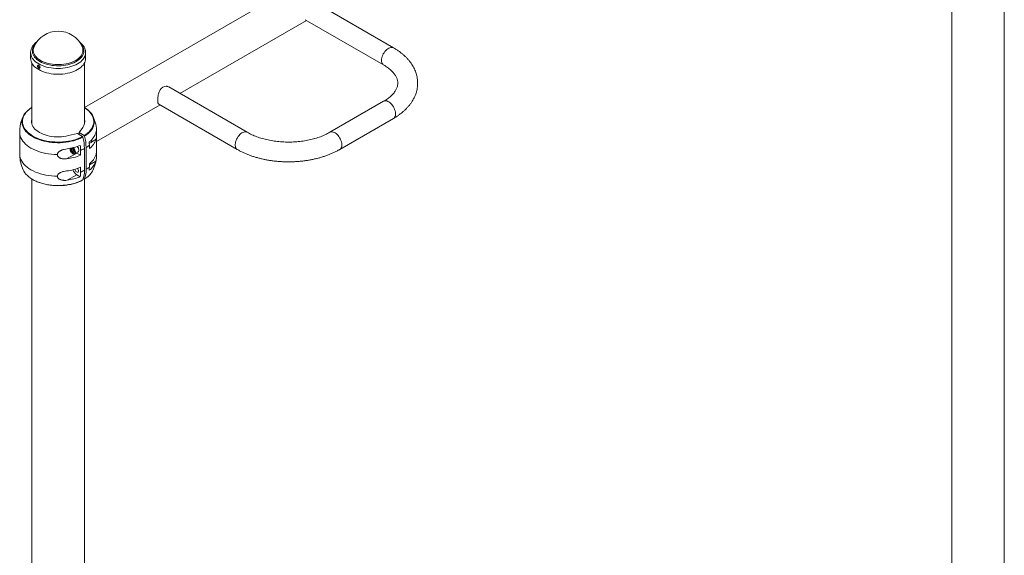
# Paper-space layout '_Isometric' of a CAD drawing. Units: millimetres. Extents: x -1662 to 188, y -920 to 2649.
# Drawn here: x -1580 to 86, y 865 to 1771 of the extents above; entities that cross this region are included whole.
import ezdxf

# ---------------------------------------------------------------- set-up
doc = ezdxf.new("R2010")
doc.units = ezdxf.units.MM

psp = doc.layouts.new('_Isometric')

# ---------------------------------------------------------------- linework, layer by layer
at = {"color": 7, "linetype": 'Continuous', "lineweight": 15}
for p, q in [((-15.6, 2461.6), (-1469.9, 1622)), ((85.5, 213.8), (85.5, 2399)), ((-3.5, 2148.4), (-3.5, 50.5)), ((-947.5, 1722.9), (-1080.1, 1799.5)), ((-1308.8, 1645.8), (-1094.8, 1769.3)), ((-1096.9, 1770.5), (-964.2, 1693.9)), ((-1555.3, 1724.8), (-1555.3, 1725)), ((-1561.1, 1714.9), (-1561.1, 1715)), ((-1561.1, 1714.9), (-1561.1, 1705.1)), ((-1468.1, 1705.1), (-1468.1, 1714.9)), ((-1559.1, 1697.3), (-1559.1, 1594.5)), ((-1470.1, 1594.5), (-1470.1, 1697.3)), ((-1194.9, 1580.1), (-1327.6, 1656.7)), ((-964.2, 1632.5), (-1055.1, 1580.1)), ((-1468.3, 1621), (-1470.1, 1622.1)), ((-1449.6, 1564.5), (-1342.3, 1626.4)), ((-1344.4, 1627.6), (-1211.7, 1551)), ((-1038.3, 1551), (-947.5, 1603.5)), ((-1479.3, 1579.6), (-1473.1, 1588.2)), ((-1579.6, 1576.5), (-1579.6, 1546.6)), ((-1482.1, 1577.9), (-1497.2, 1574.4)), ((-1473.4, 1572.9), (-1482.1, 1577.9)), ((-1479.3, 1576.3), (-1479.3, 1579.6)), ((-1470.6, 1574.5), (-1479.3, 1579.6)), ((-1457.8, 1564.6), (-1457.8, 1565.9)), ((-1449.6, 1543.2), (-1449.6, 1580)), ((-1489.8, 1552.2), (-1492.2, 1550.8)), ((-1488.5, 1549.1), (-1491, 1547.7)), ((-1488.5, 1549.1), (-1487.4, 1548.6)), ((-1476.7, 1549.5), (-1476.7, 1541.3)), ((-1470.1, 1515.8), (-1470.1, 1552.6)), ((-1467.3, 1554.3), (-1467.3, 1517.5)), ((-1461.9, 1560.9), (-1458.7, 1562.7)), ((-1461.8, 1558.1), (-1461.8, 1552.5)), ((-1579.6, 1541.3), (-1579.6, 1542.4)), ((-1500.2, 1535.2), (-1483.2, 1545)), ((-1486.7, 1543.7), (-1481, 1546.9)), ((-1483.7, 1545.4), (-1483.2, 1545)), ((-1483.2, 1545), (-1476.7, 1541.3)), ((-1476.7, 1512.7), (-1476.7, 1520.9)), ((-1461.8, 1521.3), (-1461.8, 1526.8)), ((-1559.1, 1501), (-1559.1, -847.5)), ((-1499.2, 1499), (-1483.2, 1508.3)), ((-1483.2, 1508.3), (-1477.2, 1504.9)), ((-1470.6, 1501), (-1472, 1501.8)), ((-1470.1, -684.2), (-1470.1, 1501))]:
    psp.add_line(p, q, dxfattribs=at)
at = {"color": 8, "linetype": 'Continuous', "lineweight": 15}
for p, q in [((-1450.5, 1568.2), (-1457.9, 1563.9)), ((-1449.6, 1580), (-1449.6, 1579.7)), ((-1449.6, 1543.2), (-1449.6, 1542.9)), ((-1451, 1531.2), (-1461.8, 1524.9)), ((-1469.9, 1501.2), (-1467.9, 1502.5))]:
    psp.add_line(p, q, dxfattribs=at)
at = {"color": 8, "linetype": 'Continuous', "lineweight": 15, "flags": 128}
for points in [[(-1476.7, 1730.1), (-1475, 1728.1), (-1473.5, 1726.1), (-1472.4, 1723.9), (-1471.6, 1721.7), (-1471.1, 1719.4), (-1471, 1717.2), (-1471.3, 1714.9), (-1471.9, 1712.7), (-1472.8, 1710.5), (-1474.1, 1708.4), (-1475.7, 1706.3), (-1477.7, 1704.3), (-1479.9, 1702.5), (-1482.4, 1700.7), (-1485.1, 1699.1), (-1488.1, 1697.7), (-1491.4, 1696.4), (-1494.8, 1695.3), (-1498.3, 1694.3), (-1502, 1693.6), (-1505.8, 1693), (-1509.7, 1692.7), (-1513.6, 1692.5), (-1517.5, 1692.6), (-1521.4, 1692.8), (-1525.2, 1693.3), (-1529, 1693.9), (-1532.6, 1694.8), (-1536.1, 1695.8), (-1539.4, 1697), (-1542.5, 1698.3), (-1545.4, 1699.9), (-1548, 1701.5), (-1550.4, 1703.3), (-1552.5, 1705.2), (-1554.3, 1707.2), (-1555.8, 1709.3), (-1556.9, 1711.5), (-1557.7, 1713.7), (-1558.1, 1716), (-1558.2, 1718.2), (-1558, 1720.5), (-1557.4, 1722.7), (-1556.4, 1724.9), (-1555.1, 1727), (-1553.5, 1729.1), (-1552.5, 1730.1)], [(-1473.9, 1724.8), (-1473.7, 1724.4), (-1473, 1722.2), (-1472.6, 1719.9), (-1472.6, 1717.7), (-1472.9, 1715.4), (-1473.7, 1713.2), (-1474.7, 1711.1), (-1476.1, 1709), (-1477.8, 1707), (-1479.9, 1705.1), (-1482.2, 1703.3), (-1484.8, 1701.6), (-1487.7, 1700.1), (-1490.8, 1698.7), (-1494.1, 1697.6), (-1497.6, 1696.6), (-1501.2, 1695.7), (-1504.9, 1695.1), (-1508.7, 1694.7), (-1512.6, 1694.5), (-1516.5, 1694.5), (-1520.4, 1694.7), (-1524.2, 1695.1), (-1527.9, 1695.7), (-1531.5, 1696.5), (-1535, 1697.5), (-1538.3, 1698.7), (-1541.4, 1700), (-1544.3, 1701.6), (-1546.9, 1703.2), (-1549.3, 1705), (-1551.3, 1706.9), (-1553.1, 1708.9), (-1554.5, 1711), (-1555.6, 1713.2), (-1556.3, 1715.4), (-1556.6, 1717.6), (-1556.7, 1719.8), (-1556.3, 1722.1), (-1555.6, 1724.3), (-1555.3, 1724.8)], [(-967.7, 1701.6), (-967.5, 1703.7), (-967.2, 1705.8), (-966.6, 1708), (-965.7, 1710.3), (-964.7, 1712.5), (-963.4, 1714.6), (-962, 1716.5), (-960.5, 1718.3), (-958.8, 1719.9), (-957.1, 1721.3), (-955.4, 1722.3), (-953.7, 1723.1), (-952, 1723.6), (-950.4, 1723.7), (-948.9, 1723.5), (-947.6, 1723), (-947.5, 1722.9)], [(-1468.1, 1715), (-1468.1, 1714.9), (-1468.3, 1712.6), (-1468.8, 1710.3), (-1469.7, 1708), (-1470.9, 1705.7), (-1472.4, 1703.6), (-1474.3, 1701.5), (-1476.5, 1699.5), (-1478.9, 1697.7), (-1481.7, 1695.9), (-1484.7, 1694.3), (-1487.9, 1692.9), (-1491.3, 1691.7), (-1494.9, 1690.6), (-1498.6, 1689.7), (-1502.5, 1689), (-1506.5, 1688.5), (-1510.5, 1688.1), (-1514.5, 1688), (-1518.6, 1688.1), (-1522.6, 1688.4), (-1526.6, 1688.9), (-1530.4, 1689.6), (-1534.2, 1690.5), (-1537.8, 1691.6), (-1541.2, 1692.9), (-1544.4, 1694.3), (-1547.4, 1695.9), (-1550.2, 1697.6), (-1552.7, 1699.4), (-1554.9, 1701.4), (-1556.7, 1703.5), (-1558.3, 1705.7), (-1559.5, 1707.9), (-1560.4, 1710.2), (-1560.9, 1712.5), (-1561.1, 1714.8), (-1561.1, 1714.9)], [(-964.2, 1693.9), (-964.7, 1694.2), (-965.7, 1695.2), (-966.6, 1696.4), (-967.2, 1697.9), (-967.5, 1699.7), (-967.7, 1701.6)], [(-964.2, 1632.5), (-963.4, 1632.9), (-962, 1633.2), (-960.5, 1633.3), (-958.8, 1633), (-957.1, 1632.3), (-955.4, 1631.4), (-953.7, 1630.2), (-952, 1628.7), (-950.4, 1627), (-948.9, 1625.2), (-947.6, 1623.1), (-946.5, 1621), (-945.5, 1618.7), (-944.8, 1616.5), (-944.3, 1614.3), (-944, 1612.2), (-944, 1610.2), (-944.3, 1608.4), (-944.8, 1606.7), (-945.5, 1605.4), (-946.5, 1604.2), (-947.5, 1603.5)], [(-1559.1, 1621.8), (-1561.7, 1620.1), (-1564.4, 1617.9), (-1566.9, 1615.7), (-1569.1, 1613.3), (-1570.9, 1610.8), (-1572.4, 1608.3), (-1573.5, 1605.7), (-1574.4, 1603.1), (-1574.8, 1600.4), (-1574.9, 1597.7), (-1574.7, 1595.1), (-1574, 1592.4), (-1573.1, 1589.8), (-1571.8, 1587.2), (-1570.1, 1584.7), (-1568.2, 1582.3), (-1565.9, 1580), (-1563.3, 1577.8), (-1560.4, 1575.7), (-1557.3, 1573.7), (-1553.9, 1571.9), (-1550.2, 1570.2), (-1546.4, 1568.7), (-1542.4, 1567.4), (-1538.2, 1566.3), (-1533.8, 1565.3), (-1529.4, 1564.6), (-1524.8, 1564), (-1520.3, 1563.7), (-1515.6, 1563.5), (-1511, 1563.6), (-1506.4, 1563.8), (-1501.8, 1564.3), (-1497.3, 1565), (-1492.9, 1565.8), (-1488.7, 1566.9), (-1484.6, 1568.1), (-1480.7, 1569.6), (-1476.9, 1571.1), (-1473.4, 1572.9)], [(-1470.6, 1574.5), (-1467.6, 1576.6), (-1464.8, 1578.7), (-1462.3, 1581), (-1460.2, 1583.3), (-1458.4, 1585.8), (-1456.9, 1588.3), (-1455.7, 1590.9), (-1454.9, 1593.6), (-1454.4, 1596.2), (-1454.3, 1598.9), (-1454.6, 1601.6), (-1455.2, 1604.2), (-1456.2, 1606.8), (-1457.5, 1609.4), (-1459.1, 1611.9), (-1461.1, 1614.3), (-1463.4, 1616.7), (-1466, 1618.9), (-1468.8, 1621), (-1470.1, 1621.8)], [(-1472.8, 1572), (-1476.3, 1570.2), (-1480.1, 1568.6), (-1484.1, 1567.1), (-1488.3, 1565.9), (-1492.6, 1564.8), (-1497, 1563.9), (-1501.6, 1563.2), (-1506.2, 1562.8), (-1510.9, 1562.5), (-1515.6, 1562.4), (-1520.3, 1562.6), (-1525, 1562.9), (-1529.6, 1563.5), (-1534.1, 1564.3), (-1538.5, 1565.2), (-1542.8, 1566.4), (-1546.9, 1567.7), (-1550.8, 1569.2), (-1554.5, 1570.9), (-1557.9, 1572.8), (-1561.1, 1574.8), (-1564, 1576.9), (-1566.7, 1579.2), (-1569, 1581.5), (-1571, 1584), (-1572.7, 1586.5), (-1574, 1589.1), (-1575, 1591.8), (-1575.6, 1594.5), (-1575.9, 1597.2), (-1575.8, 1598.9)], [(-1453.4, 1598.3), (-1453.5, 1595.6), (-1454, 1592.9), (-1454.8, 1590.3), (-1456, 1587.6), (-1457.5, 1585), (-1459.3, 1582.6), (-1461.5, 1580.1), (-1464, 1577.8), (-1466.8, 1575.7), (-1469.9, 1573.6)], [(-1195, 1580.1), (-1195.7, 1580.4), (-1197.1, 1580.8), (-1198.7, 1580.8), (-1200.3, 1580.5), (-1202, 1579.9), (-1203.8, 1579), (-1205.5, 1577.8), (-1207.1, 1576.3), (-1208.7, 1574.6), (-1210.2, 1572.7), (-1211.5, 1570.7), (-1212.7, 1568.5), (-1213.6, 1566.3), (-1214.4, 1564.1), (-1214.9, 1561.9), (-1215.1, 1559.7), (-1215.1, 1557.7), (-1214.9, 1555.9), (-1214.4, 1554.3), (-1213.6, 1552.9), (-1212.7, 1551.8), (-1211.7, 1551)], [(-1055.1, 1580.1), (-1054.3, 1580.4), (-1052.9, 1580.8), (-1051.3, 1580.8), (-1049.7, 1580.5), (-1048, 1579.9), (-1046.3, 1579), (-1044.5, 1577.8), (-1042.9, 1576.3), (-1041.3, 1574.6), (-1039.8, 1572.7), (-1038.5, 1570.7), (-1037.3, 1568.5), (-1036.4, 1566.3), (-1035.6, 1564.1), (-1035.1, 1561.9), (-1034.9, 1559.7), (-1034.9, 1557.7), (-1035.1, 1555.9), (-1035.6, 1554.3), (-1036.4, 1552.9), (-1037.3, 1551.8), (-1038.3, 1551)], [(-1561.1, 1502.3), (-1557.9, 1500.4), (-1554.5, 1498.5), (-1550.8, 1496.8), (-1546.9, 1495.3), (-1542.8, 1494), (-1538.5, 1492.8), (-1534.1, 1491.9), (-1529.6, 1491.1), (-1525, 1490.5), (-1520.3, 1490.2), (-1515.6, 1490), (-1510.9, 1490.1), (-1506.2, 1490.4), (-1501.6, 1490.8), (-1497, 1491.5), (-1492.6, 1492.4), (-1488.3, 1493.5), (-1484.1, 1494.7), (-1480.1, 1496.2), (-1476.3, 1497.8), (-1472.8, 1499.6)]]:
    psp.add_lwpolyline(points, dxfattribs=at)
at = {"color": 7, "linetype": 'Continuous', "lineweight": 15, "flags": 128}
for points in [[(-1468.1, 1705.1), (-1468.3, 1702.8), (-1468.8, 1700.4), (-1469.7, 1698.2), (-1470.9, 1695.9), (-1472.4, 1693.8), (-1474.3, 1691.7), (-1476.5, 1689.7), (-1478.9, 1687.8), (-1481.7, 1686.1), (-1484.7, 1684.5), (-1487.9, 1683.1), (-1491.3, 1681.8), (-1494.9, 1680.7), (-1498.6, 1679.8), (-1502.5, 1679.1), (-1506.5, 1678.6), (-1510.5, 1678.3), (-1514.5, 1678.2), (-1518.6, 1678.3), (-1522.6, 1678.6), (-1526.6, 1679.1), (-1530.4, 1679.8), (-1534.2, 1680.7), (-1537.8, 1681.8), (-1541.2, 1683), (-1544.4, 1684.5), (-1547.4, 1686), (-1550.2, 1687.8), (-1552.7, 1689.6), (-1554.9, 1691.6), (-1556.7, 1693.7), (-1558.3, 1695.8), (-1559.5, 1698.1), (-1560.4, 1700.3), (-1560.9, 1702.7), (-1561.1, 1705), (-1561.1, 1705.1)], [(-1575.8, 1598.9), (-1575.8, 1599.9), (-1575.3, 1602.6), (-1574.5, 1605.3), (-1573.3, 1607.9), (-1571.8, 1610.5), (-1569.9, 1613), (-1567.7, 1615.4), (-1565.2, 1617.7), (-1562.4, 1619.9), (-1562.4, 1619.9)], [(-1468.1, 1620.8), (-1468.1, 1620.8), (-1465.2, 1618.6), (-1462.6, 1616.4), (-1460.2, 1614), (-1458.2, 1611.6), (-1456.6, 1609), (-1455.2, 1606.4), (-1454.3, 1603.8), (-1453.6, 1601.1), (-1453.4, 1598.4), (-1453.4, 1598.3)], [(-1559.1, 1602.2), (-1559.3, 1601.6), (-1559.6, 1599.2), (-1559.5, 1596.8), (-1559.1, 1594.5), (-1558.3, 1592.2), (-1557.2, 1589.9), (-1555.7, 1587.7), (-1553.8, 1585.6), (-1551.7, 1583.6), (-1549.2, 1581.7), (-1546.4, 1579.9), (-1543.4, 1578.4), (-1540.2, 1576.9), (-1536.7, 1575.7), (-1533, 1574.6), (-1529.2, 1573.7), (-1525.3, 1573.1), (-1521.3, 1572.6), (-1517.2, 1572.4), (-1513.1, 1572.4), (-1509, 1572.5), (-1505, 1572.9), (-1501, 1573.6), (-1497.2, 1574.4)], [(-1579.6, 1579.2), (-1579.3, 1576.3), (-1578.6, 1573.5), (-1577.6, 1570.7), (-1576.2, 1567.9), (-1574.4, 1565.3), (-1572.3, 1562.7), (-1569.8, 1560.2), (-1567.1, 1557.8), (-1564, 1555.6), (-1560.6, 1553.5), (-1556.9, 1551.5), (-1553, 1549.7), (-1548.9, 1548.1), (-1544.6, 1546.7), (-1540.1, 1545.5), (-1535.5, 1544.4), (-1530.7, 1543.6), (-1525.9, 1543), (-1520.9, 1542.6), (-1516, 1542.5)], [(-1458.7, 1562.7), (-1458.6, 1562.8), (-1458.1, 1563.3), (-1457.9, 1564.1), (-1457.9, 1565.1), (-1458.1, 1566.1), (-1458.5, 1567)], [(-1458.2, 1567.2), (-1458, 1566.7), (-1457.8, 1565.9)], [(-1494.5, 1552.9), (-1494.5, 1551.9), (-1494.4, 1550.6), (-1494.1, 1549.3), (-1493.5, 1547.9), (-1492.7, 1546.6), (-1491.8, 1545.5), (-1490.7, 1544.5), (-1489.7, 1543.8), (-1488.6, 1543.4), (-1487.6, 1543.4), (-1486.8, 1543.6), (-1486.1, 1544.2), (-1485.6, 1545), (-1485.4, 1546), (-1485.4, 1547.3), (-1485.6, 1548.6), (-1486.1, 1550), (-1486.8, 1551.3), (-1487.6, 1552.6), (-1488.6, 1553.6), (-1489.2, 1554.1)], [(-1489.9, 1552.6), (-1490.8, 1552.9), (-1491.5, 1552.9), (-1492.2, 1552.6), (-1492.6, 1552), (-1492.8, 1551.2), (-1492.7, 1550.2), (-1492.4, 1549.1), (-1491.9, 1548), (-1491.2, 1547.1), (-1490.4, 1546.3), (-1489.5, 1545.8), (-1488.7, 1545.6), (-1488, 1545.8), (-1487.5, 1546.2), (-1487.2, 1547), (-1487.1, 1547.9), (-1487.3, 1549), (-1487.7, 1550), (-1488.4, 1551.1), (-1489.1, 1551.9), (-1489.9, 1552.6)], [(-1481, 1546.9), (-1480.4, 1547.4), (-1480, 1548.2), (-1479.7, 1549.3), (-1479.7, 1550.5), (-1480, 1551.9), (-1480.4, 1553.3), (-1481.1, 1554.6), (-1482, 1555.8), (-1482.2, 1556.1)], [(-1579.6, 1542.4), (-1579.3, 1539.5), (-1578.6, 1536.7), (-1577.6, 1533.9), (-1576.2, 1531.1), (-1574.4, 1528.4), (-1572.3, 1525.8), (-1569.8, 1523.4), (-1567.1, 1521), (-1564, 1518.7), (-1560.6, 1516.6), (-1556.9, 1514.7), (-1553, 1512.9), (-1548.9, 1511.3), (-1544.6, 1509.9), (-1540.1, 1508.6), (-1535.5, 1507.6), (-1530.7, 1506.8), (-1525.9, 1506.2), (-1520.9, 1505.8), (-1516, 1505.6)], [(-1573.9, 1516.5), (-1572.7, 1514.1), (-1571, 1511.6), (-1569, 1509.1), (-1566.7, 1506.8), (-1564, 1504.5), (-1561.1, 1502.4), (-1561.1, 1502.3)], [(-1486.3, 1517.6), (-1486.2, 1517.2), (-1485.8, 1516), (-1485.2, 1514.9), (-1484.5, 1513.9), (-1483.6, 1513.1), (-1482.7, 1512.6), (-1481.8, 1512.4), (-1481.1, 1512.5), (-1480.5, 1512.9), (-1480.1, 1513.7), (-1480, 1514.6), (-1480.1, 1515.7), (-1480.5, 1516.9), (-1481.1, 1518), (-1481.8, 1519)]]:
    psp.add_lwpolyline(points, dxfattribs=at)
at = {"color": 7, "linetype": 'Continuous', "lineweight": 15}
for centre, radius, start, end in [((-1514.6, 1706.6), 44.6, 24.1545, 155.8455), ((-1330, 1642.8), 15.4, 97.4166, 142.578), ((-1514.6, 1580), 65, 155.7664, 170.9739), ((-1486, 1598.3), 16.4, 321.9545, 13.6022), ((-1514.6, 1580), 65, 0, 24.2336), ((-1547, 1551.9), 76.9, 0.5524, 15.121), ((-1544.2, 1553.5), 76.9, 0.5524, 15.121), ((-1481.4, 1589.5), 32.3, 306.8649, 340.8624), ((-1481.1, 1578.4), 32.3, 306.7381, 341.5014), ((-1511.6, 1643), 91.7, 277.7866, 292.0123), ((-1487.2, 1550.9), 7.23, 9.5917, 46.1367), ((-1544.3, 1549.4), 67.6, 0.1334, 7.3085), ((-1503.5, 1614.5), 70.3, 292.448, 298.4027), ((-1494.7, 1599.2), 52.7, 301.4233, 308.6411), ((-1527.1, 1558), 65.3, 0.0627, 4.9981), ((-1514.6, 1543.2), 65, 181.6207, 204.2336), ((-1511.8, 1627.9), 93.5, 277.1001, 292.0534), ((-1481.1, 1552.7), 32.3, 306.7381, 341.5014), ((-1514.6, 1543.2), 65, 335.7664, 0), ((-1511.8, 1607.5), 93.5, 277.1001, 292.0534), ((-1474.8, 1521.3), 15.5, 197.178, 237.3045), ((-1503.5, 1577.6), 70.3, 292.448, 298.4027), ((-1516.6, 1515.1), 46.5, 340.4984, 0.9146), ((-1513.7, 1516.7), 46.5, 340.4984, 0.9146), ((-1486.1, 1531.5), 34.2, 302.1621, 333.9665), ((-1494.7, 1562.4), 52.7, 301.4233, 308.6411), ((-1481.4, 1541.7), 32.3, 306.8649, 340.8624), ((-1517.6, 1521.2), 55.8, 354.5943, 0.0733), ((-1511.6, 1589.9), 91.7, 277.7866, 292.0123), ((-1530.2, 1512.5), 53.6, 351.7875, 0.1683)]:
    psp.add_arc(centre, radius, start, end, dxfattribs=at)
for points, knots in [([(-1550.5, 1733), (-1551, 1732.6), (-1552.4, 1731.6), (-1554.4, 1729.8), (-1556.3, 1727.7), (-1557.9, 1725.5), (-1559.2, 1723.2), (-1560.2, 1720.8), (-1560.8, 1718.4), (-1561.1, 1716.5), (-1561.1, 1715.4), (-1561.1, 1715)], [0, 0, 0, 0, 0.087424, 0.213912, 0.339926, 0.465051, 0.588847, 0.710972, 0.831321, 0.950104, 1, 1, 1, 1]), ([(-1468.2, 1715), (-1468.2, 1715.5), (-1468.2, 1716.8), (-1468.5, 1718.9), (-1469.2, 1721.2), (-1470.2, 1723.5), (-1471.5, 1725.7), (-1473.1, 1727.8), (-1475, 1729.9), (-1476.9, 1731.7), (-1478.4, 1732.7), (-1479, 1733.2)], [0, 0, 0, 0, 0.0759152, 0.1915265, 0.30739, 0.4241662, 0.5423225, 0.6620621, 0.7833187, 0.905822, 1, 1, 1, 1]), ([(-947.5, 1603.5), (-946.6, 1604), (-944.2, 1605.4), (-940.3, 1607.9), (-936, 1611), (-932, 1614.2), (-928.2, 1617.6), (-924.6, 1621.2), (-921.4, 1624.8), (-918.4, 1628.6), (-915.8, 1632.4), (-913.5, 1636.4), (-911.6, 1640.4), (-909.9, 1644.5), (-908.6, 1648.5), (-907.6, 1652.7), (-907, 1656.8), (-906.6, 1660.9), (-906.6, 1665.1), (-906.9, 1669.2), (-907.5, 1673.3), (-908.5, 1677.3), (-909.7, 1681.3), (-911.2, 1685.3), (-913.1, 1689.2), (-915.2, 1693), (-917.7, 1696.8), (-920.4, 1700.5), (-923.5, 1704.1), (-926.8, 1707.5), (-930.5, 1710.9), (-934.4, 1714.2), (-938.5, 1717.3), (-942.9, 1720.2), (-946, 1722), (-947.5, 1722.9)], [0, 0, 0, 0, 0.017382, 0.049847, 0.082329, 0.114764, 0.147106, 0.1793, 0.211285, 0.243002, 0.274397, 0.305429, 0.336075, 0.366333, 0.396223, 0.425783, 0.455068, 0.484144, 0.513087, 0.541975, 0.570864, 0.599833, 0.628956, 0.658303, 0.687932, 0.717886, 0.748192, 0.77886, 0.809881, 0.841226, 0.872855, 0.904717, 0.936758, 0.968927, 1, 1, 1, 1]), ([(-1549.5, 1691.9), (-1549.5, 1692.4), (-1549.5, 1692.5), (-1549.4, 1692.8), (-1549.4, 1692.9), (-1549.3, 1693.2), (-1549.2, 1693.3), (-1549.1, 1693.5), (-1549, 1693.5), (-1548.8, 1693.6), (-1548.7, 1693.7), (-1548.5, 1693.7), (-1548.4, 1693.7), (-1548.1, 1693.7), (-1548, 1693.7), (-1547.7, 1693.6), (-1547.6, 1693.5), (-1547.3, 1693.3), (-1547.2, 1693.2), (-1546.9, 1693), (-1546.8, 1692.9), (-1546.5, 1692.6), (-1546.4, 1692.5), (-1546.1, 1692.2), (-1546, 1692), (-1545.8, 1691.7), (-1545.7, 1691.5), (-1545.5, 1691.2), (-1545.5, 1691), (-1545.4, 1690.6), (-1545.3, 1690.5), (-1545.3, 1690.1), (-1545.2, 1689.9), (-1545.2, 1689.6), (-1545.3, 1689.5), (-1545.3, 1689.2), (-1545.4, 1689), (-1545.5, 1688.8), (-1545.5, 1688.7), (-1545.7, 1688.5), (-1545.8, 1688.4), (-1546, 1688.3), (-1546.1, 1688.3), (-1546.4, 1688.2), (-1546.5, 1688.2), (-1546.7, 1688.2), (-1546.9, 1688.3), (-1547.2, 1688.4), (-1547.3, 1688.4), (-1547.6, 1688.6), (-1547.7, 1688.7), (-1548, 1688.9), (-1548.1, 1689), (-1548.4, 1689.3), (-1548.5, 1689.5), (-1548.7, 1689.8), (-1548.8, 1689.9), (-1549, 1690.3), (-1549.1, 1690.5), (-1549.2, 1690.8), (-1549.3, 1691), (-1549.4, 1691.5), (-1549.5, 1691.9), (-1549.5, 1692.4)], [-0.0625, -0.0625, 0, 0, 0.03125, 0.03125, 0.0625, 0.0625, 0.09375, 0.09375, 0.125, 0.125, 0.15625, 0.15625, 0.1875, 0.1875, 0.21875, 0.21875, 0.25, 0.25, 0.28125, 0.28125, 0.3125, 0.3125, 0.34375, 0.34375, 0.375, 0.375, 0.40625, 0.40625, 0.4375, 0.4375, 0.46875, 0.46875, 0.5, 0.5, 0.53125, 0.53125, 0.5625, 0.5625, 0.59375, 0.59375, 0.625, 0.625, 0.65625, 0.65625, 0.6875, 0.6875, 0.71875, 0.71875, 0.75, 0.75, 0.78125, 0.78125, 0.8125, 0.8125, 0.84375, 0.84375, 0.875, 0.875, 0.90625, 0.90625, 0.9375, 0.9375, 1, 1, 1.03125, 1.03125]), ([(-1548.3, 1693.7), (-1548.3, 1693.6), (-1548.4, 1693.3), (-1548.4, 1693), (-1548.4, 1692.8)], [0, 0, 0, 0, 0.46342, 1, 1, 1, 1]), ([(-1548.4, 1692.8), (-1548.4, 1692.5), (-1548.4, 1692), (-1548, 1691), (-1547.5, 1690.1), (-1546.9, 1689.4), (-1546.2, 1688.9), (-1545.7, 1688.9), (-1545.5, 1688.9)], [0, 0, 0, 0, 0.168778, 0.337547, 0.506551, 0.67571, 0.844614, 1, 1, 1, 1]), ([(-964.2, 1693.9), (-963.6, 1693.6), (-961.8, 1692.5), (-959.1, 1690.7), (-956.1, 1688.6), (-953.3, 1686.3), (-950.8, 1684.1), (-948.6, 1681.8), (-946.6, 1679.6), (-945, 1677.3), (-943.5, 1675), (-942.4, 1672.8), (-941.4, 1670.5), (-940.7, 1668.3), (-940.3, 1666), (-940.1, 1663.6), (-940.2, 1661.2), (-940.6, 1658.8), (-941.2, 1656.4), (-942.1, 1654.2), (-943.3, 1651.8), (-944.7, 1649.5), (-946.5, 1647.1), (-948.4, 1644.8), (-950.7, 1642.4), (-953.2, 1640.2), (-956, 1637.9), (-959, 1635.7), (-961.8, 1633.9), (-963.6, 1632.9), (-964.2, 1632.5)], [0, 0, 0, 0, 0.018158, 0.05282, 0.087414, 0.121978, 0.156549, 0.191187, 0.225982, 0.26106, 0.296594, 0.332815, 0.370032, 0.408643, 0.449114, 0.491835, 0.536667, 0.581989, 0.620669, 0.657562, 0.696675, 0.734254, 0.77073, 0.806471, 0.841739, 0.876719, 0.91154, 0.946293, 0.981036, 1, 1, 1, 1]), ([(-1342.3, 1652.2), (-1342.7, 1651.4), (-1343.5, 1649.7), (-1344.5, 1646.9), (-1345.2, 1643.9), (-1345.7, 1641), (-1346, 1638.1), (-1346.2, 1635.5), (-1346.2, 1633.3), (-1346, 1631.5), (-1345.8, 1630), (-1345.4, 1628.8), (-1344.9, 1628), (-1344.5, 1627.8), (-1344.4, 1627.7)], [0, 0, 0, 0, 0.091134, 0.184962, 0.276067, 0.36992, 0.458444, 0.55026, 0.628427, 0.709068, 0.784327, 0.861472, 0.942849, 1, 1, 1, 1]), ([(-1327.7, 1656.6), (-1327.8, 1656.7), (-1328.6, 1657.2), (-1330, 1657.8), (-1331.4, 1658), (-1332, 1658.1)], [0, 0, 0, 0, 0.145459, 0.568519, 1, 1, 1, 1]), ([(-1559.2, 1622.1), (-1559.4, 1622), (-1560.5, 1621.3), (-1561.5, 1620.6), (-1562.2, 1620.1)], [0, 0, 0, 0, 0.255638, 1, 1, 1, 1]), ([(-1579.6, 1579.2), (-1579.6, 1580), (-1579.6, 1581.4), (-1579.5, 1583.8), (-1579.3, 1585.8), (-1579.1, 1587.8), (-1579, 1589.3), (-1578.8, 1590.1), (-1578.8, 1590.2)], [0, 0, 0, 0, 0.214531, 0.427912, 0.581362, 0.73911, 0.974243, 1, 1, 1, 1]), ([(-1579.6, 1576.5), (-1579.6, 1576.5), (-1579.6, 1576.8), (-1579.6, 1577.8), (-1579.6, 1578.8), (-1579.6, 1579.2)], [0, 0, 0, 0, 0.097353, 0.668019, 1, 1, 1, 1]), ([(-1473.4, 1572.9), (-1473.3, 1572.8), (-1473.1, 1572.7), (-1472.9, 1572.4), (-1472.8, 1572.2), (-1472.8, 1572)], [0, 0, 0, 0, 0.5, 0.5, 1, 1, 1, 1]), ([(-1469.9, 1573.6), (-1470, 1573.8), (-1470.1, 1574), (-1470.3, 1574.3), (-1470.4, 1574.4), (-1470.6, 1574.5)], [0, 0, 0, 0, 0.5, 0.5, 1, 1, 1, 1]), ([(-1449.6, 1579.7), (-1449.6, 1580.2), (-1449.6, 1580.6), (-1449.7, 1581.1), (-1449.7, 1581.2), (-1449.7, 1581.5), (-1449.7, 1581.6), (-1449.8, 1581.8), (-1449.8, 1581.8), (-1449.9, 1581.9), (-1449.9, 1581.8), (-1449.9, 1581.8), (-1450, 1581.8), (-1450.1, 1581.6), (-1450.1, 1581.5), (-1450.3, 1581.1), (-1450.3, 1580.9), (-1450.6, 1580.2), (-1450.8, 1579.6), (-1451, 1578.9)], [0, 0, 0, 0, 0.125, 0.125, 0.1875, 0.1875, 0.25, 0.25, 0.375, 0.375, 0.4375, 0.4375, 0.5, 0.5, 0.625, 0.625, 0.75, 0.75, 1, 1, 1, 1]), ([(-1450.5, 1568.2), (-1450.4, 1568.5), (-1450.4, 1568.8), (-1450.2, 1569.6), (-1450.1, 1570), (-1450, 1570.6), (-1450, 1570.8), (-1449.9, 1571.2), (-1449.9, 1571.5), (-1449.8, 1572.2), (-1449.8, 1572.7), (-1449.7, 1573.4), (-1449.7, 1573.7), (-1449.7, 1574.2), (-1449.7, 1574.5), (-1449.7, 1575.3), (-1449.6, 1575.9), (-1449.6, 1577.1), (-1449.6, 1577.6), (-1449.6, 1578.5), (-1449.6, 1578.7), (-1449.6, 1579.3), (-1449.6, 1579.5), (-1449.6, 1579.7)], [0, 0, 0, 0, 0.125, 0.125, 0.25, 0.25, 0.3125, 0.3125, 0.375, 0.375, 0.5, 0.5, 0.5625, 0.5625, 0.625, 0.625, 0.75, 0.75, 0.875, 0.875, 0.9375, 0.9375, 1, 1, 1, 1]), ([(-1055.1, 1580.1), (-1055.7, 1579.7), (-1057.5, 1578.7), (-1060.7, 1577), (-1064.7, 1575.2), (-1068.9, 1573.4), (-1073.3, 1571.8), (-1077.9, 1570.3), (-1082.7, 1568.9), (-1087.6, 1567.7), (-1092.7, 1566.6), (-1097.8, 1565.7), (-1103.1, 1564.9), (-1108.5, 1564.3), (-1113.9, 1563.9), (-1119.3, 1563.6), (-1124.8, 1563.5), (-1130.3, 1563.6), (-1135.7, 1563.9), (-1141.2, 1564.3), (-1146.5, 1564.9), (-1151.8, 1565.6), (-1157, 1566.6), (-1162.1, 1567.6), (-1167, 1568.8), (-1171.8, 1570.2), (-1176.4, 1571.7), (-1180.8, 1573.3), (-1185.1, 1575.1), (-1189.1, 1576.9), (-1192.4, 1578.6), (-1194.3, 1579.7), (-1194.9, 1580.1)], [0, 0, 0, 0, 0.017684, 0.051562, 0.085514, 0.119552, 0.153679, 0.187894, 0.222195, 0.256575, 0.291028, 0.325544, 0.360115, 0.394731, 0.429383, 0.464061, 0.498755, 0.533455, 0.568149, 0.602827, 0.637477, 0.672091, 0.706657, 0.741166, 0.77561, 0.809978, 0.844262, 0.878455, 0.912552, 0.946549, 0.980446, 1, 1, 1, 1]), ([(-1499.2, 1552.1), (-1501, 1551.9), (-1502.7, 1551.5), (-1505.3, 1550.9), (-1506.2, 1550.6), (-1507.5, 1550.2), (-1507.9, 1550.1), (-1508.7, 1549.7), (-1509.1, 1549.6), (-1510, 1549.2), (-1510.4, 1549), (-1511.1, 1548.6), (-1511.5, 1548.4), (-1512.6, 1547.7), (-1513.3, 1547.2), (-1514.2, 1546.3), (-1514.5, 1546), (-1515, 1545.3), (-1515.2, 1545), (-1515.5, 1544.5), (-1515.6, 1544.3), (-1515.7, 1543.9), (-1515.8, 1543.8), (-1515.9, 1543.2), (-1516, 1542.8), (-1516, 1542.5)], [0, 0, 0, 0, 0.25, 0.25, 0.375, 0.375, 0.4375, 0.4375, 0.5, 0.5, 0.5625, 0.5625, 0.625, 0.625, 0.75, 0.75, 0.8125, 0.8125, 0.875, 0.875, 0.90625, 0.90625, 0.9375, 0.9375, 1, 1, 1, 1]), ([(-1492.2, 1550.8), (-1491.9, 1551.2), (-1491.6, 1551.5), (-1491.3, 1552), (-1491.2, 1552.1), (-1491, 1552.3), (-1491, 1552.5), (-1491, 1552.6)], [0, 0, 0, 0, 0.5, 0.5, 0.75, 0.75, 1, 1, 1, 1]), ([(-1491, 1547.7), (-1491, 1548.3), (-1491.2, 1548.8), (-1491.5, 1549.6), (-1491.6, 1549.9), (-1491.9, 1550.4), (-1492, 1550.6), (-1492.2, 1550.8)], [0, 0, 0, 0, 0.5, 0.5, 0.75, 0.75, 1, 1, 1, 1]), ([(-1488.5, 1551.2), (-1488.6, 1551.3), (-1488.8, 1551.5), (-1489.1, 1551.7), (-1489.3, 1551.9), (-1489.7, 1552.1), (-1490, 1552.2), (-1490.4, 1552.4), (-1490.7, 1552.5), (-1491, 1552.6)], [0, 0, 0, 0, 0.25, 0.25, 0.5, 0.5, 0.75, 0.75, 1, 1, 1, 1]), ([(-1489.8, 1552.2), (-1489.4, 1551.8), (-1489.2, 1551.3), (-1488.9, 1550.5), (-1488.8, 1550.2), (-1488.6, 1549.6), (-1488.6, 1549.4), (-1488.5, 1549.1)], [0, 0, 0, 0, 0.5, 0.5, 0.75, 0.75, 1, 1, 1, 1]), ([(-1488.5, 1551.2), (-1488.2, 1550.7), (-1487.9, 1550.2), (-1487.6, 1549.4), (-1487.5, 1549.1), (-1487.4, 1548.6), (-1487.3, 1548.3), (-1487.3, 1548)], [0, 0, 0, 0, 0.5, 0.5, 0.75, 0.75, 1, 1, 1, 1]), ([(-1211.7, 1551), (-1210.8, 1550.6), (-1208.4, 1549.2), (-1204.2, 1547), (-1199, 1544.6), (-1193.7, 1542.4), (-1188.2, 1540.3), (-1182.6, 1538.5), (-1176.8, 1536.8), (-1170.9, 1535.3), (-1164.9, 1534), (-1158.8, 1532.8), (-1152.6, 1531.9), (-1146.4, 1531.1), (-1140.1, 1530.6), (-1133.8, 1530.2), (-1127.5, 1530.1), (-1121.1, 1530.1), (-1114.8, 1530.3), (-1108.5, 1530.7), (-1102.2, 1531.3), (-1096, 1532.1), (-1089.9, 1533.1), (-1083.8, 1534.2), (-1077.8, 1535.6), (-1071.9, 1537.1), (-1066.2, 1538.9), (-1060.6, 1540.8), (-1055.1, 1542.9), (-1049.8, 1545.1), (-1044.7, 1547.6), (-1040.9, 1549.6), (-1038.8, 1550.8), (-1038.3, 1551)], [0, 0, 0, 0, 0.018122, 0.051865, 0.085578, 0.119261, 0.152904, 0.1865, 0.220048, 0.253547, 0.287, 0.320411, 0.353787, 0.387132, 0.420452, 0.453756, 0.487049, 0.520339, 0.553632, 0.586934, 0.620251, 0.653592, 0.686962, 0.72037, 0.753821, 0.787323, 0.82088, 0.854497, 0.888178, 0.921923, 0.95573, 0.989592, 1, 1, 1, 1]), ([(-1579.6, 1542.4), (-1579.6, 1542.8), (-1579.6, 1543.9), (-1579.6, 1545.3), (-1579.6, 1546.4), (-1579.6, 1546.6)], [0, 0, 0, 0, 0.308627, 0.851638, 1, 1, 1, 1]), ([(-1516, 1542.5), (-1516, 1542.1), (-1515.9, 1541.8), (-1515.8, 1541.1), (-1515.7, 1540.7), (-1515.4, 1540), (-1515.2, 1539.7), (-1514.8, 1539.1), (-1514.5, 1538.8), (-1514, 1538.2), (-1513.7, 1538), (-1513.1, 1537.5), (-1512.8, 1537.3), (-1512.1, 1536.8), (-1511.7, 1536.6), (-1511, 1536.3), (-1510.6, 1536.1), (-1509.4, 1535.7), (-1508.6, 1535.5), (-1507, 1535.2), (-1506.2, 1535.1), (-1503.6, 1534.9), (-1501.9, 1535), (-1500.2, 1535.2)], [0, 0, 0, 0, 0.0625, 0.0625, 0.125, 0.125, 0.1875, 0.1875, 0.25, 0.25, 0.3125, 0.3125, 0.375, 0.375, 0.4375, 0.4375, 0.5, 0.5, 0.625, 0.625, 0.75, 0.75, 1, 1, 1, 1]), ([(-1488.5, 1546.3), (-1488.6, 1546.4), (-1488.8, 1546.6), (-1489.1, 1546.8), (-1489.3, 1547), (-1489.7, 1547.2), (-1490, 1547.3), (-1490.4, 1547.5), (-1490.7, 1547.6), (-1491, 1547.7)], [0, 0, 0, 0, 0.25, 0.25, 0.5, 0.5, 0.75, 0.75, 1, 1, 1, 1]), ([(-1487.3, 1548), (-1487.4, 1547.8), (-1487.5, 1547.5), (-1487.8, 1547.1), (-1487.9, 1546.9), (-1488.2, 1546.6), (-1488.3, 1546.4), (-1488.5, 1546.3)], [0, 0, 0, 0, 0.5, 0.5, 0.75, 0.75, 1, 1, 1, 1]), ([(-1451, 1531.2), (-1450.8, 1531.8), (-1450.6, 1532.6), (-1450.3, 1533.8), (-1450.3, 1534.3), (-1450.1, 1535.2), (-1450.1, 1535.7), (-1449.9, 1536.7), (-1449.9, 1537.3), (-1449.8, 1538.4), (-1449.8, 1538.9), (-1449.7, 1539.8), (-1449.7, 1540.1), (-1449.7, 1540.7), (-1449.7, 1541), (-1449.6, 1541.6), (-1449.6, 1541.9), (-1449.6, 1542.4), (-1449.6, 1542.7), (-1449.6, 1542.9)], [0, 0, 0, 0, 0.25, 0.25, 0.375, 0.375, 0.5, 0.5, 0.625, 0.625, 0.75, 0.75, 0.8125, 0.8125, 0.875, 0.875, 0.9375, 0.9375, 1, 1, 1, 1]), ([(-1449.6, 1542.9), (-1449.6, 1543.2), (-1449.6, 1543.4), (-1449.6, 1543.8), (-1449.6, 1544), (-1449.6, 1544.3), (-1449.6, 1544.5), (-1449.6, 1544.7), (-1449.6, 1544.8), (-1449.6, 1545), (-1449.7, 1545), (-1449.7, 1545.1), (-1449.7, 1545.2), (-1449.7, 1545.2), (-1449.7, 1545.2), (-1449.8, 1545), (-1449.8, 1544.9), (-1449.9, 1544.6), (-1450, 1544.4), (-1450.2, 1543.7), (-1450.3, 1543.1), (-1450.5, 1542.4)], [0, 0, 0, 0, 0.0625, 0.0625, 0.125, 0.125, 0.1875, 0.1875, 0.25, 0.25, 0.3125, 0.3125, 0.375, 0.375, 0.5, 0.5, 0.625, 0.625, 0.75, 0.75, 1, 1, 1, 1]), ([(-1560.9, 1502.1), (-1560.1, 1501.6), (-1558.3, 1500.4), (-1555.3, 1498.8), (-1551.9, 1497.1), (-1548.3, 1495.7), (-1544.5, 1494.3), (-1540.6, 1493.2), (-1536.5, 1492.2), (-1532.4, 1491.3), (-1528.1, 1490.7), (-1523.8, 1490.2), (-1519.4, 1489.9), (-1515, 1489.8), (-1510.6, 1489.9), (-1506.2, 1490.1), (-1501.9, 1490.6), (-1497.6, 1491.2), (-1493.4, 1492), (-1489.3, 1493), (-1485.4, 1494.1), (-1481.6, 1495.4), (-1478, 1496.9), (-1475.1, 1498.2), (-1473.5, 1499.1), (-1472.9, 1499.4)], [0, 0, 0, 0, 0.03721, 0.082044, 0.126874, 0.171696, 0.216506, 0.261304, 0.306091, 0.350867, 0.395634, 0.440394, 0.48515, 0.529902, 0.574655, 0.619408, 0.664165, 0.708927, 0.753697, 0.798477, 0.843268, 0.888073, 0.932894, 0.97773, 1, 1, 1, 1]), ([(-1500.2, 1514.8), (-1501.9, 1514.6), (-1503.6, 1514.3), (-1506.1, 1513.7), (-1506.9, 1513.5), (-1508.6, 1512.9), (-1509.4, 1512.6), (-1510.6, 1512.1), (-1511, 1511.9), (-1511.7, 1511.5), (-1512.1, 1511.3), (-1513.1, 1510.7), (-1513.7, 1510.2), (-1514.4, 1509.5), (-1514.5, 1509.3), (-1514.7, 1509), (-1514.9, 1508.9), (-1515.2, 1508.4), (-1515.4, 1508.1), (-1515.6, 1507.6), (-1515.7, 1507.4), (-1515.8, 1507.1), (-1515.8, 1506.9), (-1515.9, 1506.4), (-1516, 1506), (-1516, 1505.6)], [0, 0, 0, 0, 0.25, 0.25, 0.375, 0.375, 0.5, 0.5, 0.5625, 0.5625, 0.625, 0.625, 0.75, 0.75, 0.78125, 0.78125, 0.8125, 0.8125, 0.875, 0.875, 0.90625, 0.90625, 0.9375, 0.9375, 1, 1, 1, 1]), ([(-1516, 1505.6), (-1516, 1505.3), (-1515.9, 1504.9), (-1515.8, 1504.4), (-1515.7, 1504.2), (-1515.6, 1503.9), (-1515.5, 1503.7), (-1515.2, 1503.2), (-1515, 1502.9), (-1514.5, 1502.3), (-1514.2, 1502), (-1513.3, 1501.2), (-1512.6, 1500.8), (-1511.5, 1500.2), (-1511.1, 1500.1), (-1510.4, 1499.8), (-1510, 1499.6), (-1508.7, 1499.3), (-1507.9, 1499.1), (-1506.6, 1498.9), (-1506.2, 1498.9), (-1505.3, 1498.8), (-1504.9, 1498.8), (-1502.7, 1498.7), (-1501, 1498.8), (-1499.2, 1499)], [0, 0, 0, 0, 0.0625, 0.0625, 0.09375, 0.09375, 0.125, 0.125, 0.1875, 0.1875, 0.25, 0.25, 0.375, 0.375, 0.4375, 0.4375, 0.5, 0.5, 0.625, 0.625, 0.6875, 0.6875, 0.75, 0.75, 1, 1, 1, 1]), ([(-1472.8, 1499.6), (-1472.8, 1499.5), (-1472.8, 1499.4), (-1472.9, 1499.4), (-1472.9, 1499.4)], [0, 0, 0, 0, 0.710998, 1, 1, 1, 1]), ([(-1470.6, 1501), (-1470.4, 1501), (-1470.3, 1500.9), (-1470.1, 1501), (-1470, 1501.1), (-1469.9, 1501.2)], [0, 0, 0, 0, 0.5, 0.5, 1, 1, 1, 1]), ([(-1470.1, 1501), (-1469.8, 1501.2), (-1469.1, 1501.6), (-1468.5, 1502.1), (-1468.1, 1502.3)], [0, 0, 0, 0, 0.3905, 1, 1, 1, 1])]:
    psp.add_open_spline(points, degree=3, knots=knots, dxfattribs=at)

doc.saveas('drawing.dxf')
